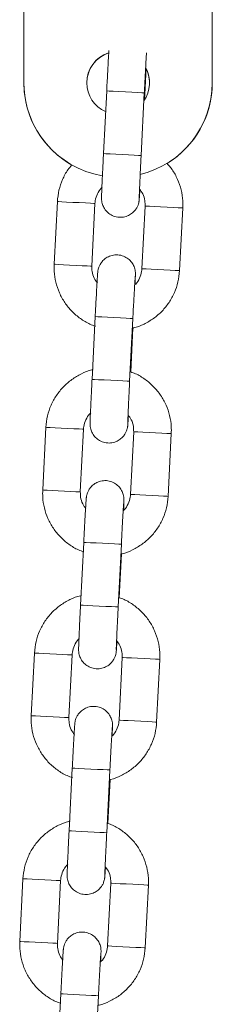
# Model space of a CAD drawing. Units: millimetres. Extents: x -1.4 to 7.9, y 0.1 to 14.3.
# Drawn here: x 3.3 to 3.4, y 11.3 to 11.5 of the extents above; entities that cross this region are included whole.
import ezdxf

# ---------------------------------------------------------------- set-up
doc = ezdxf.new("R2010")
doc.units = ezdxf.units.MM

# ---------------------------------------------------------------- blocks, each defined once
blk = doc.blocks.new('k288-a-a')
at = {"color": 7, "linetype": 'Continuous', "lineweight": 15}
for p, q in [((-2826.676343631751, 7241.694908945829), (-2826.676343631751, 7241.563738315373)), ((-2826.646343660361, 7241.694908945829), (-2826.646343660361, 7241.563738315373)), ((-2826.663165640837, 7241.562476872474), (-2826.663672876364, 7241.552489756614)), ((-2826.657680583006, 7241.552185415298), (-2826.657173347479, 7241.562172531158)), ((-2826.657134306437, 7241.561058997184), (-2826.657078039652, 7241.562167703181)), ((-2826.671021771437, 7241.544852673083), (-2826.671529006964, 7241.534865527421)), ((-2826.665536713606, 7241.534561215907), (-2826.665029537684, 7241.544548331767)), ((-2826.657040131098, 7241.544142573148), (-2826.657547366625, 7241.534155457288)), ((-2826.651555073267, 7241.533851115972), (-2826.65104783774, 7241.543838261634)), ((-2826.66499162913, 7241.526523201734), (-2826.665498864657, 7241.516536085874)), ((-2826.659506571299, 7241.516231744557), (-2826.658999335772, 7241.52621889022)), ((-2826.659335982806, 7241.517708002597), (-2826.658980858332, 7241.524700461894)), ((-2826.67284775973, 7241.508899002343), (-2826.673354995257, 7241.498911886483)), ((-2826.667362701899, 7241.498607545167), (-2826.666855466372, 7241.508594661027)), ((-2826.658866119391, 7241.508188902408), (-2826.659373354918, 7241.498201786548)), ((-2826.65338106156, 7241.497897445232), (-2826.652873826033, 7241.507884590894)), ((-2826.666817617423, 7241.490569560796), (-2826.667324793345, 7241.480582415134)), ((-2826.661332559592, 7241.48027810362), (-2826.660825324065, 7241.49026521948)), ((-2826.661161971098, 7241.481754361659), (-2826.660806846625, 7241.488746791154)), ((-2826.674673748023, 7241.472945331603), (-2826.67518098355, 7241.462958215743)), ((-2826.669188690192, 7241.462653874427), (-2826.668681454665, 7241.472641020089)), ((-2826.660692107684, 7241.47223526147), (-2826.661199283606, 7241.462248115808)), ((-2826.655207049853, 7241.461943804294), (-2826.654699814326, 7241.471930920154)), ((-2826.668643605715, 7241.454615890056), (-2826.669150781638, 7241.444628744393)), ((-2826.663158547884, 7241.44432443288), (-2826.662651312357, 7241.454311548739)), ((-2826.662987959391, 7241.445800690919), (-2826.662632834918, 7241.452793120414)), ((-2826.676499736315, 7241.436991690665), (-2826.677006912238, 7241.427004545003)), ((-2826.671014678484, 7241.426700233489), (-2826.670507442957, 7241.436687349349)), ((-2826.662518095976, 7241.43628159073), (-2826.663025271899, 7241.42629447487)), ((-2826.657033038146, 7241.425990133554), (-2826.656525802618, 7241.435977249414)), ((-2826.670469534403, 7241.418662219316), (-2826.67097676993, 7241.408675103456)), ((-2826.664984476572, 7241.408370762139), (-2826.66447730065, 7241.418357907802))]:
    blk.add_line(p, q, dxfattribs=at)
at = {"color": 8, "linetype": 'Continuous', "lineweight": 15, "flags": 128}
for points in [[(-2826.657173347479, 7241.562172531158), (-2826.657222521311, 7241.562175034553), (-2826.657585036761, 7241.562193452388), (-2826.658259344107, 7241.562227695256), (-2826.659163963801, 7241.562273650437), (-2826.660189938551, 7241.562325744897), (-2826.661213409907, 7241.562377720147), (-2826.662110996253, 7241.5624233177), (-2826.662774395949, 7241.562456994325), (-2826.663123619563, 7241.562474726707), (-2826.663165640837, 7241.562476872474)], [(-2826.657173347479, 7241.562172531158), (-2826.65712715388, 7241.562170206576), (-2826.657078039652, 7241.562167703181)], [(-2826.657680583006, 7241.552185415298), (-2826.657729697234, 7241.552187918693), (-2826.658092272288, 7241.552206336528), (-2826.65876652003, 7241.552240579396), (-2826.659671199328, 7241.552286504775), (-2826.660697174078, 7241.552338629037), (-2826.661720645434, 7241.552390604287), (-2826.66261823178, 7241.552436172038), (-2826.663281631476, 7241.552469878465), (-2826.663630795485, 7241.552487610847), (-2826.663672876364, 7241.552489756614)], [(-2826.665029597289, 7241.544548331767), (-2826.66521723271, 7241.54455786851), (-2826.665743660933, 7241.544584601193), (-2826.666545283801, 7241.544625311166), (-2826.667525482184, 7241.544675110847), (-2826.668566060072, 7241.544727950364), (-2826.669541370875, 7241.544777481824), (-2826.670333874232, 7241.544817714959), (-2826.670848023898, 7241.544843851596), (-2826.671021771437, 7241.544852673083)], [(-2826.657040071494, 7241.544142573148), (-2826.656866383559, 7241.54413375166), (-2826.656352233893, 7241.544107644826), (-2826.655559730536, 7241.544067381888), (-2826.654584360129, 7241.544017850429), (-2826.653543841845, 7241.543965010911), (-2826.652563643462, 7241.543915241033), (-2826.651762020594, 7241.54387453106), (-2826.651235592371, 7241.543847768575), (-2826.65104783774, 7241.543838261634)], [(-2826.665536773211, 7241.534561215907), (-2826.665724468237, 7241.53457075265), (-2826.66625089646, 7241.534597485334), (-2826.667052519328, 7241.534638195306), (-2826.668032717711, 7241.534687965184), (-2826.669073235995, 7241.534740804702), (-2826.670048606402, 7241.534790336162), (-2826.670841109759, 7241.534830599099), (-2826.671355259425, 7241.534856705934), (-2826.671529006964, 7241.534865527421)], [(-2826.657547307021, 7241.534155457288), (-2826.657373559481, 7241.5341466358), (-2826.65685946942, 7241.534120499164), (-2826.656066966063, 7241.534080266028), (-2826.655091595656, 7241.534030734569), (-2826.654051077372, 7241.533977895051), (-2826.653070878989, 7241.53392809537), (-2826.652269196516, 7241.533887385398), (-2826.651742827898, 7241.533860652715), (-2826.651555073267, 7241.533851115972)], [(-2826.658999335772, 7241.52621889022), (-2826.659048449999, 7241.526221363813), (-2826.659411025053, 7241.526239781648), (-2826.660085272795, 7241.526274024516), (-2826.660989952094, 7241.526319979697), (-2826.662015926844, 7241.526372074157), (-2826.6630393982, 7241.526424049407), (-2826.663936984545, 7241.52646964696), (-2826.664600384242, 7241.526503353387), (-2826.664949607855, 7241.526521085769), (-2826.66499162913, 7241.526523201734)], [(-2826.659506571299, 7241.516231744557), (-2826.659555685526, 7241.516234247953), (-2826.659918260581, 7241.516252665788), (-2826.660592508322, 7241.516286908656), (-2826.661497187621, 7241.516332863837), (-2826.662523102766, 7241.516384958297), (-2826.663546633727, 7241.516436933547), (-2826.664444160468, 7241.5164825311), (-2826.665107560164, 7241.516516207725), (-2826.665456783778, 7241.516533940106), (-2826.665498864657, 7241.516536085874)], [(-2826.67284775973, 7241.508899002343), (-2826.67267401219, 7241.508890180856), (-2826.672159862524, 7241.508864074021), (-2826.671367359168, 7241.508823811084), (-2826.67039198876, 7241.508774279624), (-2826.669351470477, 7241.508721440106), (-2826.668371272093, 7241.508671640426), (-2826.667569649226, 7241.508630930453), (-2826.667043221003, 7241.50860419777), (-2826.666855585581, 7241.508594661027)], [(-2826.652873885638, 7241.507884590894), (-2826.653061580664, 7241.507894127637), (-2826.653588008887, 7241.50792086032), (-2826.654389631754, 7241.507961570293), (-2826.655369830138, 7241.508011340171), (-2826.656410348422, 7241.508064209491), (-2826.657385718829, 7241.508113740951), (-2826.658178222186, 7241.508153974086), (-2826.658692371851, 7241.50818008092), (-2826.658866059786, 7241.508188902408)], [(-2826.673354995257, 7241.498911886483), (-2826.673181188113, 7241.498903035194), (-2826.672667098052, 7241.498876928359), (-2826.671874594695, 7241.498836695224), (-2826.670899224287, 7241.498787163764), (-2826.669858706004, 7241.498734294444), (-2826.66887850762, 7241.498684524566), (-2826.668076884753, 7241.498643814593), (-2826.66755045653, 7241.49861708191), (-2826.667362761504, 7241.498607545167)], [(-2826.653381121165, 7241.497897475034), (-2826.653568816191, 7241.497906981975), (-2826.654095184809, 7241.497933714658), (-2826.654896867281, 7241.497974454433), (-2826.655877065665, 7241.498024224311), (-2826.656917583949, 7241.498077063829), (-2826.657892894751, 7241.498126595288), (-2826.658685457713, 7241.498166858226), (-2826.659199547774, 7241.49819296506), (-2826.659373235709, 7241.498201786548)], [(-2826.660825324065, 7241.49026521948), (-2826.660874438292, 7241.490267722875), (-2826.661237013346, 7241.49028614071), (-2826.661911261088, 7241.490320383578), (-2826.662815940386, 7241.490366308957), (-2826.663841915137, 7241.490418433219), (-2826.664865386492, 7241.490470408469), (-2826.665762972838, 7241.49051597622), (-2826.666426372534, 7241.490549682647), (-2826.666775536543, 7241.490567415029), (-2826.666817617423, 7241.490569560796)], [(-2826.661332559592, 7241.48027810362), (-2826.661381673819, 7241.480280577212), (-2826.661744248873, 7241.480298995048), (-2826.662418496615, 7241.480333237916), (-2826.663323175913, 7241.480379193097), (-2826.664349091059, 7241.480431287557), (-2826.665372622019, 7241.480483262807), (-2826.66627014876, 7241.48052886036), (-2826.666933548457, 7241.480562536985), (-2826.66728277207, 7241.480580299169), (-2826.667324793345, 7241.480582415134)], [(-2826.674673748023, 7241.472945331603), (-2826.674500000483, 7241.472936510116), (-2826.673985850817, 7241.472910403281), (-2826.67319334746, 7241.472870140344), (-2826.672217977053, 7241.472820608884), (-2826.671177458769, 7241.472767769366), (-2826.670197260386, 7241.472717999488), (-2826.669395637518, 7241.472677289516), (-2826.668869209296, 7241.472650556832), (-2826.668681514269, 7241.472641020089)], [(-2826.65469987393, 7241.471930920154), (-2826.654887568957, 7241.471940456897), (-2826.655413937575, 7241.47196718958), (-2826.656215620047, 7241.472007899552), (-2826.65719581843, 7241.472057699233), (-2826.658236336714, 7241.472110538751), (-2826.659211707121, 7241.472160070211), (-2826.660004210478, 7241.472200303346), (-2826.660518300539, 7241.472226439982), (-2826.660692048079, 7241.47223526147)], [(-2826.67518098355, 7241.462958215743), (-2826.675007176405, 7241.462949394256), (-2826.674493086344, 7241.462923287421), (-2826.673700523383, 7241.462883024484), (-2826.67272521258, 7241.462833493024), (-2826.671684694296, 7241.462780653506), (-2826.670704495913, 7241.462730853826), (-2826.669902813441, 7241.462690143853), (-2826.669376444823, 7241.46266341117), (-2826.669188749796, 7241.462653874427)], [(-2826.655207109457, 7241.461943804294), (-2826.655394744879, 7241.461953341037), (-2826.655921173102, 7241.46198007372), (-2826.656722855574, 7241.462020783692), (-2826.657703053957, 7241.462070553571), (-2826.658743572241, 7241.462123393088), (-2826.659718883044, 7241.462172954351), (-2826.660511446005, 7241.462213187486), (-2826.661025536067, 7241.46223929432), (-2826.661199224001, 7241.462248115808)], [(-2826.662651312357, 7241.454311548739), (-2826.662700426585, 7241.454314052135), (-2826.663063001639, 7241.45433246997), (-2826.663737249381, 7241.454366712838), (-2826.664641928679, 7241.454412668019), (-2826.665667843825, 7241.454464762479), (-2826.666691374785, 7241.454516737729), (-2826.667588901526, 7241.454562335282), (-2826.668252301222, 7241.454596011907), (-2826.668601524836, 7241.454613744289), (-2826.668643605715, 7241.454615890056)], [(-2826.663158547884, 7241.44432443288), (-2826.663207662112, 7241.444326936275), (-2826.663570177561, 7241.444345324308), (-2826.664244484908, 7241.444379567176), (-2826.665149164206, 7241.444425522357), (-2826.666175079352, 7241.444477616817), (-2826.667198550707, 7241.444529621869), (-2826.668096137053, 7241.44457518962), (-2826.668759536749, 7241.444608896047), (-2826.669108760363, 7241.444626628429), (-2826.669150781638, 7241.444628744393)], [(-2826.670507502562, 7241.436687349349), (-2826.670695197588, 7241.436696886092), (-2826.671221625811, 7241.436723618775), (-2826.672023248679, 7241.436764328748), (-2826.673003447062, 7241.436814098626), (-2826.674043965346, 7241.436866967946), (-2826.675019335753, 7241.436916499406), (-2826.67581183911, 7241.436956732541), (-2826.676325929171, 7241.436982839376), (-2826.676499736315, 7241.436991690665)], [(-2826.662517976767, 7241.43628159073), (-2826.662344288832, 7241.436272769242), (-2826.661830198771, 7241.436246662408), (-2826.661037635809, 7241.43620639947), (-2826.660062325007, 7241.436156868011), (-2826.659021806723, 7241.436104028493), (-2826.65804160834, 7241.436054258615), (-2826.657239925868, 7241.43601351884), (-2826.65671355725, 7241.435986786157), (-2826.656525802618, 7241.435977249414)], [(-2826.671014738089, 7241.426700233489), (-2826.671202433115, 7241.42670974043), (-2826.671728801733, 7241.426736502915), (-2826.672530484206, 7241.426777212888), (-2826.673510682589, 7241.426826982766), (-2826.674551200873, 7241.426879822284), (-2826.675526511675, 7241.426929353744), (-2826.676319074637, 7241.426969616681), (-2826.676833164698, 7241.426995723516), (-2826.677006912238, 7241.427004545003)], [(-2826.663025212294, 7241.426294445067), (-2826.662851524359, 7241.42628562358), (-2826.662337374693, 7241.426259516746), (-2826.661544871336, 7241.42621928361), (-2826.660569500929, 7241.426169752151), (-2826.659528982645, 7241.426116912633), (-2826.658548784262, 7241.426067112952), (-2826.657747161395, 7241.42602640298), (-2826.657220733172, 7241.425999670297), (-2826.657033038146, 7241.425990133554)], [(-2826.66447730065, 7241.418357907802), (-2826.664526414877, 7241.418360381394), (-2826.664888989932, 7241.41837879923), (-2826.665563237673, 7241.418413042098), (-2826.666467916972, 7241.418458997279), (-2826.667493832118, 7241.418511091739), (-2826.668517363078, 7241.418563066989), (-2826.669414889819, 7241.418608664542), (-2826.670078289515, 7241.418642341167), (-2826.670427513129, 7241.418660103351), (-2826.670469534403, 7241.418662219316)]]:
    blk.add_lwpolyline(points, dxfattribs=at)
at = {"color": 7, "linetype": 'Continuous', "lineweight": 15}
for centre, radius, start, end in [((-2826.661343651533, 7241.563757414888), 0.004999989754799497, 107.7780356574908, 179.9996152182249), ((-2826.66134370385, 7241.563738326749), 0.004999937436980548, 107.18323508713, 180.0001303797401), ((-2826.661344058448, 7241.563757491788), 0.005000362375096414, 325.2047131519572, 28.31473076550583), ((-2826.661344778367, 7241.563738104316), 0.005001127547382042, 0.002418017867744525, 28.33232345104208), ((-2826.661343728165, 7241.56375748576), 0.0149999035856665, 180.0001424693084, 260.3098962086252), ((-2826.661343800364, 7241.563738317293), 0.014999831386579, 180.0000073475393, 240.648902894045), ((-2826.661343596498, 7241.563757510742), 0.005000044790046385, 180.0007136492971, 246.5476311983959), ((-2826.661343516775, 7241.563757436216), 0.01499985641374235, 283.5964739948714, 4.679496669519146e-05), ((-2826.661343447893, 7241.563738287073), 0.01499978753237518, 301.2750262079811, 0.000108128681394843)]:
    blk.add_arc(centre, radius, start, end, dxfattribs=at)
for points, knots in [([(-2826.66281021834, 7241.568899272948), (-2826.662817319242, 7241.568794229448), (-2826.662838194671, 7241.568485419601), (-2826.662885742125, 7241.567684863513), (-2826.66295050144, 7241.566547394612), (-2826.663022531519, 7241.565225860827), (-2826.663095581658, 7241.563846510412), (-2826.66314333867, 7241.562912873787), (-2826.663165640837, 7241.562476872474)], [0, 0, 0, 0, 0.09759138629839265, 0.2869019116477817, 0.4718338814468618, 0.6557054850282957, 0.8392170394343742, 1, 1, 1, 1]), ([(-2826.657173347479, 7241.562172531158), (-2826.657160192078, 7241.562430623283), (-2826.657121907636, 7241.563181714965), (-2826.657057746277, 7241.564406008986), (-2826.656984728589, 7241.565760677155), (-2826.656918536862, 7241.566944496516), (-2826.656861953022, 7241.567911863654), (-2826.656835340888, 7241.568323974705), (-2826.65682251454, 7241.568522601396)], [0, 0, 0, 0, 0.09606831518700942, 0.2795750256229204, 0.4632477991586059, 0.6467220562952989, 0.8297293199327028, 1, 1, 1, 1]), ([(-2826.657078039652, 7241.562167703181), (-2826.657064884216, 7241.56242760725), (-2826.657026595978, 7241.563184045038), (-2826.656966592614, 7241.564405722354), (-2826.656916758022, 7241.565443706766), (-2826.656895077941, 7241.565919352344), (-2826.656891357905, 7241.566000967294)], [0, 0, 0, 0, 0.1915518582296679, 0.5575020997274093, 0.9240727850695356, 1, 1, 1, 1]), ([(-2826.663672876364, 7241.552489756614), (-2826.663685991371, 7241.552230150837), (-2826.663724162535, 7241.551474569495), (-2826.663784837171, 7241.550241761042), (-2826.66384995608, 7241.548876824917), (-2826.66390493557, 7241.547671067045), (-2826.663947604149, 7241.546678160194), (-2826.663976176606, 7241.545932888674), (-2826.663986396085, 7241.545566289176), (-2826.663988056292, 7241.54537139629), (-2826.663983775949, 7241.545201952702), (-2826.663962937798, 7241.54493772318), (-2826.663875903841, 7241.544471934933), (-2826.663626546191, 7241.543856353162), (-2826.663153736343, 7241.543217524774), (-2826.662477231271, 7241.542694299995), (-2826.661642963511, 7241.542369388761), (-2826.660725036837, 7241.542308455151), (-2826.659878167804, 7241.542514178224), (-2826.659201413512, 7241.54289643196), (-2826.658713496905, 7241.54335089093), (-2826.658382215663, 7241.543819633678), (-2826.658178348622, 7241.544251819149), (-2826.658071474006, 7241.544602399897), (-2826.658026015827, 7241.544830012207), (-2826.658006647725, 7241.544957637331), (-2826.657992950311, 7241.545069453871), (-2826.657978355453, 7241.545220579539), (-2826.657957322767, 7241.545494789717), (-2826.657924455468, 7241.545984737755), (-2826.657892578614, 7241.546521297041), (-2826.657878828055, 7241.54675274995)], [0, 0, 0, 0, 0.0324767216966905, 0.09452333950521832, 0.1566729841277641, 0.2188781496257309, 0.2812075042944862, 0.3438551248979166, 0.4076627235289186, 0.4322946315553384, 0.444054973222628, 0.4540943353939368, 0.4732327702337813, 0.5029604355248966, 0.5369348592341466, 0.5712457236728055, 0.6085743204038689, 0.6471606436139562, 0.6843969390150586, 0.7158682619570376, 0.7433010980558562, 0.7671076762153339, 0.7872166602001553, 0.8031345243966319, 0.8133565246221349, 0.8206616864517274, 0.8301028325210777, 0.8489205562303896, 0.8933586666338351, 0.9539986587855737, 1, 1, 1, 1]), ([(-2826.657987248904, 7241.545414178639), (-2826.657987251227, 7241.545413282825), (-2826.657987261792, 7241.545409208386), (-2826.657984365954, 7241.545569326656), (-2826.657971256325, 7241.545950508322), (-2826.657943431897, 7241.546654098041), (-2826.657899995522, 7241.547646975317), (-2826.657843805626, 7241.548866817062), (-2826.657777644536, 7241.550243425136), (-2826.657721444616, 7241.55137835951), (-2826.657688528628, 7241.552028481697), (-2826.657680583006, 7241.552185415298)], [0, 0, 0, 0, 0.02282968989755915, 0.1038363766765147, 0.2200229091876119, 0.3593660395942193, 0.5058191198048142, 0.6542211251639197, 0.8032454594659757, 0.9525052376656735, 1, 1, 1, 1]), ([(-2826.66872246266, 7241.550679384738), (-2826.668937375348, 7241.550427633259), (-2826.669537709861, 7241.549724393708), (-2826.670235622184, 7241.548364284928), (-2826.670835633175, 7241.546661692387), (-2826.670959128161, 7241.545461483409), (-2826.671021771437, 7241.544852673083)], [0, 0, 0, 0, 0.1554495436784391, 0.4342308824347424, 0.7130115778662007, 1, 1, 1, 1]), ([(-2826.65104783774, 7241.543838261634), (-2826.65104137654, 7241.544208629267), (-2826.651024581996, 7241.545171322588), (-2826.651267611338, 7241.546719191685), (-2826.651844304747, 7241.548404771528), (-2826.652613061857, 7241.549851859676), (-2826.653290588716, 7241.550631763486), (-2826.653578770167, 7241.550963490277)], [0, 0, 0, 0, 0.1431622833157479, 0.3721204613324456, 0.6012609801197144, 0.8303990645351278, 1, 1, 1, 1]), ([(-2826.665029537684, 7241.544548331767), (-2826.66501722095, 7241.544696208902), (-2826.664973821866, 7241.545217266862), (-2826.664681724953, 7241.546070711569), (-2826.664267552586, 7241.546808298595), (-2826.663921770618, 7241.547090787761), (-2826.663866710669, 7241.547135769397)], [0, 0, 0, 0, 0.15305799660131, 0.5393131781382249, 0.9266433911711036, 1, 1, 1, 1]), ([(-2826.657934856421, 7241.546837507754), (-2826.657749531939, 7241.546586658439), (-2826.657340616227, 7241.546033163156), (-2826.657054139477, 7241.545082044813), (-2826.657044339004, 7241.544424776249), (-2826.657040131098, 7241.544142573148)], [0, 0, 0, 0, 0.3211038885970637, 0.7085109524077083, 1, 1, 1, 1]), ([(-2826.658647131926, 7241.531621634036), (-2826.658641789273, 7241.531745170272), (-2826.658621748575, 7241.532208564145), (-2826.658601249309, 7241.532760560361), (-2826.658590391704, 7241.533138512938), (-2826.658588792313, 7241.53333232285), (-2826.658593068218, 7241.533501846759), (-2826.658613906988, 7241.533766060745), (-2826.658700942808, 7241.534231855249), (-2826.658950289748, 7241.534847456791), (-2826.65942317133, 7241.535486223489), (-2826.660099614245, 7241.536009511814), (-2826.660933884265, 7241.536334392094), (-2826.661851813157, 7241.536395348805), (-2826.662698663536, 7241.536189565029), (-2826.663375436648, 7241.535807361814), (-2826.66386335503, 7241.535352899688), (-2826.664194609528, 7241.534884138207), (-2826.664398572596, 7241.534451984669), (-2826.664505413797, 7241.534101386836), (-2826.664550917919, 7241.533873781424), (-2826.66457017053, 7241.533746145385), (-2826.664583910311, 7241.533634364271), (-2826.664598483117, 7241.533482849799), (-2826.664619442151, 7241.533212904017), (-2826.664657325276, 7241.532639789706), (-2826.664711372481, 7241.531739251204), (-2826.664776583564, 7241.530591609041), (-2826.664848494699, 7241.529272755682), (-2826.664921575326, 7241.527892718612), (-2826.664969328674, 7241.52695916451), (-2826.66499162913, 7241.526523201734)], [0, 0, 0, 0, 0.02274133398562938, 0.08530448417654797, 0.1490259108068914, 0.1736245535037859, 0.1853690128593816, 0.1953948168974555, 0.2145074053294269, 0.2441949234837119, 0.2781249411327541, 0.3123875084058936, 0.3496656929614307, 0.3881999054395612, 0.4253862057577005, 0.4568144175094495, 0.4842102056324614, 0.507984633068313, 0.5280675111675012, 0.5439638783286176, 0.5541720737686551, 0.5614671352641956, 0.5708955310896444, 0.5896878415106543, 0.6340659953725185, 0.6946240933681418, 0.758686753839269, 0.8212686449272908, 0.8834907748842985, 0.9455910642408898, 1, 1, 1, 1]), ([(-2826.671529006964, 7241.534865527421), (-2826.671535521506, 7241.534495100816), (-2826.671552454191, 7241.533532282889), (-2826.671307917096, 7241.531985816228), (-2826.670737739508, 7241.530294447895), (-2826.669871737174, 7241.528731703225), (-2826.668745536444, 7241.527342616757), (-2826.667385747331, 7241.52619043822), (-2826.666110195287, 7241.525394142593), (-2826.665260709005, 7241.525105278695), (-2826.664973032481, 7241.525007455617)], [0, 0, 0, 0, 0.08755570827194901, 0.2275760002998286, 0.3677108285276065, 0.5078464422293398, 0.6479803607203849, 0.7881162537703585, 0.9282460692458664, 1, 1, 1, 1]), ([(-2826.664641988284, 7241.531866281301), (-2826.664827334753, 7241.532117128138), (-2826.665236285432, 7241.532670599614), (-2826.665522789554, 7241.5336217323), (-2826.665532530937, 7241.534279002842), (-2826.665536713606, 7241.534561215907)], [0, 0, 0, 0, 0.3211117971977331, 0.7085049319625575, 1, 1, 1, 1]), ([(-2826.658980858332, 7241.524700461894), (-2826.658948500826, 7241.524706207518), (-2826.658332706688, 7241.524815552192), (-2826.657201023991, 7241.525314929561), (-2826.655659008021, 7241.526199851331), (-2826.654310634208, 7241.527377268535), (-2826.653186986067, 7241.528765727934), (-2826.652334084784, 7241.530333763608), (-2826.651743059221, 7241.532043572039), (-2826.651618338149, 7241.533242804287), (-2826.651555073267, 7241.533851115972)], [0, 0, 0, 0, 0.007828036056638813, 0.1489749754740222, 0.2901206537330441, 0.4312656103679783, 0.5724104017969662, 0.71355468688011, 0.8547003454566974, 0.9999999999999999, 0.9999999999999999, 0.9999999999999999, 0.9999999999999999]), ([(-2826.657547366625, 7241.534155457288), (-2826.657559659636, 7241.53400756973), (-2826.657602972712, 7241.533486504098), (-2826.657895144711, 7241.532633071719), (-2826.65830929138, 7241.531895490359), (-2826.658655073986, 7241.531613001282), (-2826.658710134036, 7241.531568019658)], [0, 0, 0, 0, 0.1530663004593456, 0.539312362490667, 0.9266432612929825, 1, 1, 1, 1]), ([(-2826.658999335772, 7241.52621889022), (-2826.65898618063, 7241.526476964333), (-2826.65894789598, 7241.527228022498), (-2826.658883722509, 7241.52845261532), (-2826.658810759949, 7241.529806029999), (-2826.658744370091, 7241.530994537306), (-2826.658687297931, 7241.531965212319), (-2826.658646750893, 7241.532611873774), (-2826.658622154197, 7241.532945137465), (-2826.658619196802, 7241.532977351359), (-2826.658618223673, 7241.532987951308)], [0, 0, 0, 0, 0.07809321829371012, 0.2272701770311753, 0.3765848561616848, 0.5257330377845894, 0.6745039843698261, 0.8222973574340099, 0.941527125871578, 1, 1, 1, 1]), ([(-2826.665325474745, 7241.518067239791), (-2826.665390086761, 7241.518056005572), (-2826.666038628015, 7241.517943242425), (-2826.667202286805, 7241.517437220664), (-2826.668743695457, 7241.516549721796), (-2826.670092239076, 7241.515372998648), (-2826.671215821337, 7241.513984332645), (-2826.672068839832, 7241.512416395215), (-2826.672659751181, 7241.510706528792), (-2826.672784487024, 7241.509507310262), (-2826.67284775973, 7241.508899002343)], [0, 0, 0, 0, 0.01549723396720896, 0.1555530401750457, 0.295607594973877, 0.4356614337271192, 0.5757151085515362, 0.7157705364286273, 0.8558235811362117, 1, 1, 1, 1]), ([(-2826.652873826033, 7241.507884590894), (-2826.652867311408, 7241.508255017697), (-2826.652850378506, 7241.509217836132), (-2826.653094917993, 7241.510764297199), (-2826.653665085762, 7241.512455688488), (-2826.654531124643, 7241.514018347717), (-2826.655657189006, 7241.515407752982), (-2826.657017500143, 7241.516558752864), (-2826.658262922901, 7241.517340841148), (-2826.659080143412, 7241.51762046381), (-2826.659335982806, 7241.517708002597)], [0, 0, 0, 0, 0.08825169463782148, 0.229385017627591, 0.3706337872734142, 0.5118833486369795, 0.6531312013145097, 0.7943810442468737, 0.935628844106728, 0.9999999999999999, 0.9999999999999999, 0.9999999999999999, 0.9999999999999999]), ([(-2826.665498864657, 7241.516536085874), (-2826.665511979661, 7241.516276480049), (-2826.665550150817, 7241.515520898567), (-2826.66561082556, 7241.514288091914), (-2826.665675943673, 7241.512923155529), (-2826.665730924862, 7241.511717425589), (-2826.665773591981, 7241.510724485847), (-2826.665802165067, 7241.509979219835), (-2826.665812384144, 7241.509612618333), (-2826.665814044818, 7241.509417725473), (-2826.665809763875, 7241.509248282101), (-2826.665788928303, 7241.508984059358), (-2826.665701879451, 7241.508518281311), (-2826.665452553711, 7241.507902665509), (-2826.664979660233, 7241.507263895768), (-2826.664303219288, 7241.506740606424), (-2826.663468948113, 7241.506415725409), (-2826.662551021772, 7241.506354772899), (-2826.661704158279, 7241.50656054304), (-2826.661027412577, 7241.50694279199), (-2826.660539478969, 7241.50739722152), (-2826.660208197435, 7241.507865962179), (-2826.660004355689, 7241.508298158355), (-2826.659897406559, 7241.508648727575), (-2826.659851915334, 7241.50887633168), (-2826.659832663695, 7241.50900400828), (-2826.659818920446, 7241.509115759411), (-2826.659804368578, 7241.509266930163), (-2826.659783193765, 7241.509541107683), (-2826.659750467706, 7241.510031069715), (-2826.659718574129, 7241.51056762701), (-2826.659704816348, 7241.510799079209)], [0, 0, 0, 0, 0.03247673951846437, 0.09452339137540394, 0.156673070102898, 0.2188772750943939, 0.2812074818796243, 0.3438551368612699, 0.4076627705070313, 0.4322946920503417, 0.4440550401711814, 0.4540944078516436, 0.4732316852663027, 0.5029605127758633, 0.5369364334391549, 0.5712453536240442, 0.6085739708393737, 0.6471603152239113, 0.6843969238941133, 0.7158682641061482, 0.7433002695675224, 0.7671068607909866, 0.7872158558107198, 0.8031344361687465, 0.8133564420036264, 0.8206621159988685, 0.8301027515882603, 0.8489204856238983, 0.8933586775043146, 0.9539986335420928, 0.9999999999999999, 0.9999999999999999, 0.9999999999999999, 0.9999999999999999]), ([(-2826.659813237196, 7241.509460507899), (-2826.659813239519, 7241.509459623157), (-2826.659813250084, 7241.509455599078), (-2826.659810354297, 7241.509615673486), (-2826.659797244501, 7241.509996833628), (-2826.659769420205, 7241.510700429058), (-2826.659725983811, 7241.511693304088), (-2826.659669793919, 7241.512913146455), (-2826.659603632827, 7241.514289754359), (-2826.659547432909, 7241.515424688772), (-2826.65951451692, 7241.516074810957), (-2826.659506571299, 7241.516231744557)], [0, 0, 0, 0, 0.0228297288970534, 0.1038364987110948, 0.2200221096799746, 0.3593653829188501, 0.5058186132496953, 0.6542207707267772, 0.8032452577847217, 0.9525051889816472, 1, 1, 1, 1]), ([(-2826.666855466372, 7241.508594661027), (-2826.666843173362, 7241.508742548586), (-2826.666799860286, 7241.509263614218), (-2826.666507688287, 7241.510117046597), (-2826.666093541618, 7241.510854627957), (-2826.665747759012, 7241.511137117034), (-2826.665692698962, 7241.511182098657)], [0, 0, 0, 0, 0.1530663004593456, 0.539312362490667, 0.9266432612929825, 1, 1, 1, 1]), ([(-2826.659760844714, 7241.510883837014), (-2826.659575498245, 7241.510632990178), (-2826.659166547566, 7241.510079518702), (-2826.658880043445, 7241.509128386016), (-2826.658870302061, 7241.508471115474), (-2826.658866119391, 7241.508188902408)], [0, 0, 0, 0, 0.3211117971977331, 0.7085049319625575, 1, 1, 1, 1]), ([(-2826.660473120219, 7241.495667963296), (-2826.660467777567, 7241.495791499532), (-2826.660447736867, 7241.496254893405), (-2826.660427237593, 7241.496806889621), (-2826.660416380018, 7241.497184842197), (-2826.660414780584, 7241.49737865211), (-2826.660419056546, 7241.497548176019), (-2826.660439895125, 7241.497812390006), (-2826.660526934284, 7241.498278193552), (-2826.660776269309, 7241.498893784429), (-2826.661249108996, 7241.499532594748), (-2826.661925599963, 7241.500055819421), (-2826.662759870015, 7241.500380729244), (-2826.663677795944, 7241.50044166322), (-2826.664524665503, 7241.500235940169), (-2826.665201418658, 7241.49985368608), (-2826.665689338592, 7241.499399228234), (-2826.666020609857, 7241.498930482094), (-2826.6662245056, 7241.498498306387), (-2826.66633130531, 7241.498147705067), (-2826.6663769227, 7241.497920146673), (-2826.666396153429, 7241.49779246767), (-2826.666409901191, 7241.497680699308), (-2826.666424476849, 7241.497529174315), (-2826.666445342457, 7241.497259235161), (-2826.666483243665, 7241.49668611878), (-2826.666537378683, 7241.495785580981), (-2826.666602568429, 7241.494637962034), (-2826.666674483464, 7241.493319089208), (-2826.666747562476, 7241.491939058269), (-2826.666795316787, 7241.491005513805), (-2826.666817617423, 7241.490569560796)], [0, 0, 0, 0, 0.0227413566212297, 0.08530456908441705, 0.1490260591399203, 0.1736247263210886, 0.1853691973665388, 0.1953950113838028, 0.2145076188395004, 0.244196310901474, 0.2781238911381508, 0.3123884529463341, 0.3496666746067345, 0.3882009254399162, 0.4253869703313203, 0.4568158226139147, 0.4842116380053407, 0.5079860891050828, 0.5280679359463224, 0.5439643189298973, 0.5541719382221906, 0.5614677491814408, 0.570896154391449, 0.5896884835173962, 0.6340666245368374, 0.6946247828089995, 0.7586875959696816, 0.8212686160253889, 0.8834918917578526, 0.9455922429260039, 1, 1, 1, 1]), ([(-2826.673354995257, 7241.498911886483), (-2826.673361509443, 7241.498541459934), (-2826.673378441376, 7241.497578632325), (-2826.673133910114, 7241.496032154359), (-2826.672563725958, 7241.49434077844), (-2826.671697735016, 7241.492778034602), (-2826.67057151373, 7241.491388975033), (-2826.669211720308, 7241.490236781208), (-2826.667936144119, 7241.489440480496), (-2826.667086637473, 7241.489151608333), (-2826.666798961169, 7241.489053784877)], [0, 0, 0, 0, 0.08755520542245614, 0.2275770169822646, 0.3677110403884186, 0.507845849264017, 0.6479771403296738, 0.7881122285519081, 0.928246481342672, 1, 1, 1, 1]), ([(-2826.666467976576, 7241.49591261056), (-2826.666653322471, 7241.496163467743), (-2826.667062265914, 7241.496716953972), (-2826.66734877621, 7241.49766808092), (-2826.667358518796, 7241.498325341881), (-2826.667362701899, 7241.498607545167)], [0, 0, 0, 0, 0.3211209074029818, 0.708514695700043, 1, 1, 1, 1]), ([(-2826.660806846625, 7241.488746791154), (-2826.660774489119, 7241.488752536778), (-2826.66015869499, 7241.488861881458), (-2826.659027011357, 7241.489361258239), (-2826.65748499958, 7241.490246182643), (-2826.656136604493, 7241.491423595288), (-2826.655013009849, 7241.492812098842), (-2826.654159974539, 7241.494380067145), (-2826.653569071158, 7241.496089917106), (-2826.653444334619, 7241.49728913675), (-2826.65338106156, 7241.497897445232)], [0, 0, 0, 0, 0.007828031853899228, 0.1489748954918885, 0.2901204979721932, 0.4312653788287978, 0.5724119365058064, 0.7135563428404114, 0.8547004234656137, 1, 1, 1, 1]), ([(-2826.659373354918, 7241.498201786548), (-2826.65938564889, 7241.498053909178), (-2826.659428968212, 7241.497532845072), (-2826.659721115522, 7241.496679412243), (-2826.660135286807, 7241.495941844545), (-2826.660481062375, 7241.495659360396), (-2826.660536122328, 7241.49561437872)], [0, 0, 0, 0, 0.1530574626571033, 0.5393167950150711, 0.9266426028576495, 0.9999999999999999, 0.9999999999999999, 0.9999999999999999, 0.9999999999999999]), ([(-2826.660825324065, 7241.49026521948), (-2826.660812169084, 7241.490523303659), (-2826.66077388636, 7241.491274362542), (-2826.660709709352, 7241.492498952355), (-2826.660636748875, 7241.493852361814), (-2826.660570356538, 7241.49504086264), (-2826.660513291484, 7241.496011580289), (-2826.660472723789, 7241.496658196548), (-2826.660448177514, 7241.496991467553), (-2826.660445148918, 7241.49702368082), (-2826.660444152361, 7241.497034280568)], [0, 0, 0, 0, 0.07809616217002448, 0.2272700965010956, 0.3765846790159766, 0.5257327641309867, 0.6745055693941953, 0.8222974301611546, 0.9415271214498511, 1, 1, 1, 1]), ([(-2826.667151463038, 7241.482113569051), (-2826.667216075015, 7241.482102334746), (-2826.66786461244, 7241.481989571322), (-2826.669028295024, 7241.481483598746), (-2826.670569657861, 7241.480596036061), (-2826.671918253855, 7241.479419380696), (-2826.673041726852, 7241.478030646428), (-2826.673894772511, 7241.476462733771), (-2826.674485749836, 7241.474752876847), (-2826.674610479354, 7241.473553640568), (-2826.674673748023, 7241.472945331603)], [0, 0, 0, 0, 0.01549724365678002, 0.15555231444438, 0.2956081562001872, 0.4356605446356248, 0.5757131855962048, 0.7157666410631716, 0.8558234909905987, 1, 1, 1, 1]), ([(-2826.667324793345, 7241.480582415134), (-2826.667337932043, 7241.480322819495), (-2826.667376173018, 7241.47956725066), (-2826.667436802522, 7241.478334449467), (-2826.667501935629, 7241.476969510935), (-2826.667556911792, 7241.475763759215), (-2826.667599580386, 7241.474770809182), (-2826.667628153336, 7241.474025591519), (-2826.667638372714, 7241.473658959858), (-2826.667640032829, 7241.473464100844), (-2826.667635752497, 7241.47329460883), (-2826.667614916588, 7241.47303039193), (-2826.667527867749, 7241.472564608757), (-2826.667278541998, 7241.471948995611), (-2826.666805648545, 7241.471310224027), (-2826.666129207506, 7241.470786938913), (-2826.665294937339, 7241.470462041701), (-2826.664377012613, 7241.470401152502), (-2826.663530146215, 7241.470606865859), (-2826.662853384497, 7241.470989116751), (-2826.662365482137, 7241.471443599099), (-2826.662034128451, 7241.471912305283), (-2826.661830260945, 7241.472344504055), (-2826.661723409989, 7241.472695092664), (-2826.661677900105, 7241.472922665465), (-2826.661658652331, 7241.473050334425), (-2826.66164490903, 7241.473162135749), (-2826.661630354886, 7241.47331327353), (-2826.661609203332, 7241.473587475022), (-2826.661576358993, 7241.474077425871), (-2826.661544533172, 7241.474613985479), (-2826.66153080464, 7241.474845438272)], [0, 0, 0, 0, 0.03247560777071598, 0.09452222420517253, 0.1566718674513654, 0.2188770315717497, 0.2812072027726154, 0.3438542132906597, 0.4076618105085921, 0.4322937179895189, 0.4440546754359522, 0.4540940373849314, 0.4732313038741036, 0.5029601144114528, 0.5369360156778641, 0.5712449162757636, 0.6085735121801558, 0.6471597523088382, 0.6843960468853134, 0.715867369130335, 0.7433002046216319, 0.7671082142165531, 0.7872171977560452, 0.803135061600008, 0.8133560525672083, 0.8206617223916354, 0.8301028682519039, 0.8489205915444826, 0.8933587580550996, 0.9539987488639178, 0.9999999999999999, 0.9999999999999999, 0.9999999999999999, 0.9999999999999999]), ([(-2826.654699814326, 7241.471930920154), (-2826.654693300476, 7241.472301346695), (-2826.654676369414, 7241.473264174282), (-2826.654920889621, 7241.474810643133), (-2826.655491107449, 7241.476502008832), (-2826.656357016674, 7241.478064737102), (-2826.657483194979, 7241.479454066618), (-2826.658843484696, 7241.48060505698), (-2826.660088871657, 7241.481387231516), (-2826.660906110308, 7241.481666826241), (-2826.661161971098, 7241.481754361659)], [0, 0, 0, 0, 0.08825146568996703, 0.2293867647175233, 0.3706329250531598, 0.5118819003705922, 0.6531305394308816, 0.794380015924407, 0.935624567575201, 1, 1, 1, 1]), ([(-2826.661639225489, 7241.473506837159), (-2826.661639228764, 7241.47350595242), (-2826.66163924366, 7241.473501928354), (-2826.661636231819, 7241.473662002389), (-2826.661623274321, 7241.474043164222), (-2826.661595395515, 7241.474746756815), (-2826.661551975996, 7241.475739663361), (-2826.66149578188, 7241.476959497512), (-2826.661429621035, 7241.478336091383), (-2826.661373419302, 7241.479471027886), (-2826.66134050515, 7241.480121160088), (-2826.661332559592, 7241.48027810362)], [0, 0, 0, 0, 0.02282967783900547, 0.1038362907447961, 0.2200215721891582, 0.359364533790714, 0.5058194979550623, 0.654221323534884, 0.8032427008388789, 0.9525022982201575, 1, 1, 1, 1]), ([(-2826.668681454665, 7241.472641020089), (-2826.668669160998, 7241.472788897822), (-2826.668625842752, 7241.473309963202), (-2826.668333677763, 7241.474163375071), (-2826.667919554156, 7241.474901021989), (-2826.667573708618, 7241.475183447515), (-2826.66751862765, 7241.475228427917)], [0, 0, 0, 0, 0.1530550684033399, 0.5393083585674541, 0.9266281075334708, 1, 1, 1, 1]), ([(-2826.661586833006, 7241.474930196076), (-2826.661401487113, 7241.474679338895), (-2826.660992543669, 7241.474125852666), (-2826.660706033374, 7241.473174725717), (-2826.660696290786, 7241.472517464756), (-2826.660692107684, 7241.47223526147)], [0, 0, 0, 0, 0.3211209074029818, 0.708514695700043, 1, 1, 1, 1]), ([(-2826.662299108511, 7241.459714292556), (-2826.662293765879, 7241.459837840415), (-2826.662273725923, 7241.460301262377), (-2826.662253225573, 7241.460853199762), (-2826.662242368204, 7241.461231189598), (-2826.662240769009, 7241.461424965051), (-2826.662245044742, 7241.461594537561), (-2826.662265881805, 7241.461858738476), (-2826.662352927857, 7241.462324531729), (-2826.66260226479, 7241.46294011739), (-2826.663075086214, 7241.463578952867), (-2826.663751590021, 7241.464102175581), (-2826.664585855587, 7241.464427096108), (-2826.665503769908, 7241.464487991454), (-2826.66635062013, 7241.464282242413), (-2826.667027398924, 7241.463900034276), (-2826.667515323649, 7241.463445555719), (-2826.667846605458, 7241.462976812465), (-2826.668050473624, 7241.462544633332), (-2826.668157342517, 7241.462194043089), (-2826.668202808956, 7241.461966468702), (-2826.66822217224, 7241.461838799977), (-2826.66823587047, 7241.461727027135), (-2826.668250481373, 7241.461575504795), (-2826.668271322724, 7241.461305563847), (-2826.66830923451, 7241.460732448073), (-2826.668363366405, 7241.459831910817), (-2826.668428556095, 7241.458684295621), (-2826.668500472461, 7241.457365442712), (-2826.668573551659, 7241.45598540721), (-2826.668621305179, 7241.455051852919), (-2826.668643605715, 7241.454615890056)], [0, 0, 0, 0, 0.02274216701873331, 0.0853047539330617, 0.1490262259875936, 0.1736248862197732, 0.1853699691555529, 0.1953957803405794, 0.2145072160466586, 0.2441958997217396, 0.2781244652438082, 0.3123890173724408, 0.349667228501948, 0.3882013863335217, 0.4253850114175505, 0.4568160137159546, 0.4842118213682129, 0.5079862657518031, 0.528068106920031, 0.5439644854129649, 0.5541716804599998, 0.5614677240659793, 0.5708961266125149, 0.5896884504297322, 0.6340665789125919, 0.6946247200774065, 0.7586875151406953, 0.8212685175176078, 0.8834906918300216, 0.9455910254551644, 1, 1, 1, 1]), ([(-2826.67518098355, 7241.462958215743), (-2826.67518750055, 7241.46258778889), (-2826.675204439852, 7241.461624957534), (-2826.674959828412, 7241.460078494697), (-2826.674389632234, 7241.458387141914), (-2826.673523743251, 7241.456824351311), (-2826.672397496515, 7241.455435307467), (-2826.671037710102, 7241.454283109603), (-2826.669762132241, 7241.453486809854), (-2826.668912625722, 7241.453197937618), (-2826.668624949461, 7241.453100114137)], [0, 0, 0, 0, 0.0875553581368878, 0.2275781127750867, 0.3677101554211826, 0.5078449908451363, 0.6479765263288192, 0.7881118589757025, 0.9282463561896582, 1, 1, 1, 1]), ([(-2826.668293964869, 7241.45995893982), (-2826.668479288283, 7241.460209799603), (-2826.668888190012, 7241.460763302242), (-2826.669174685723, 7241.461714410826), (-2826.669184483419, 7241.462371670897), (-2826.669188690192, 7241.462653874427)], [0, 0, 0, 0, 0.3211128547639062, 0.7085105917611957, 1, 1, 1, 1]), ([(-2826.662632834918, 7241.452793120414), (-2826.66260045754, 7241.45279887599), (-2826.661984685665, 7241.452908338891), (-2826.660852958935, 7241.453407537573), (-2826.659311009946, 7241.454292563532), (-2826.657962582614, 7241.455469917578), (-2826.656838993872, 7241.456858429555), (-2826.655985982946, 7241.458426408211), (-2826.65539496409, 7241.460136238547), (-2826.655270290837, 7241.461335482979), (-2826.655207049853, 7241.461943804294)], [0, 0, 0, 0, 0.007833091946268798, 0.1489743187271621, 0.2901207558340352, 0.4312637127300136, 0.5724098963030484, 0.7135539285393818, 0.854699137235873, 1, 1, 1, 1]), ([(-2826.661199283606, 7241.462248115808), (-2826.661211600462, 7241.462100238752), (-2826.661254999975, 7241.461579181067), (-2826.661547087153, 7241.460725739718), (-2826.661961275709, 7241.45998817387), (-2826.662307050752, 7241.459705689665), (-2826.662362110621, 7241.45966070798)], [0, 0, 0, 0, 0.153059307932632, 0.5393177987283186, 0.9266427626850332, 1, 1, 1, 1]), ([(-2826.662651312357, 7241.454311548739), (-2826.662638131236, 7241.454569632414), (-2826.662599772098, 7241.455320696557), (-2826.662535733291, 7241.456545300867), (-2826.66246272838, 7241.457898696337), (-2826.662396340306, 7241.459087225599), (-2826.662339309466, 7241.460057896185), (-2826.662298606012, 7241.460704574046), (-2826.662274176197, 7241.461037792345), (-2826.662271139788, 7241.461070008932), (-2826.662270140654, 7241.461080609828)], [0, 0, 0, 0, 0.07809636781137151, 0.2272727311963853, 0.3765843971979798, 0.5257346848216491, 0.6745053430857323, 0.8222986087464778, 0.9415271969360518, 1, 1, 1, 1]), ([(-2826.668977451331, 7241.446159898311), (-2826.66904206342, 7241.446148674518), (-2826.669690621256, 7241.446036013257), (-2826.670854251581, 7241.445529895187), (-2826.672395620031, 7241.444642376312), (-2826.673744230751, 7241.443465727129), (-2826.674867715225, 7241.442076975811), (-2826.675720753755, 7241.440509070496), (-2826.676311742804, 7241.4387992277), (-2826.676436468891, 7241.437600000029), (-2826.676499736315, 7241.436991690665)], [0, 0, 0, 0, 0.01549685375693603, 0.155553024075751, 0.2956039047559161, 0.4356616574365924, 0.5757145749325082, 0.715768306936419, 0.8558232063126445, 1, 1, 1, 1]), ([(-2826.669150781638, 7241.444628744393), (-2826.669163919505, 7241.444369148745), (-2826.669202158064, 7241.443613579879), (-2826.669262818496, 7241.442380779918), (-2826.669327821864, 7241.441015839801), (-2826.669382923156, 7241.439810085931), (-2826.669425577432, 7241.438817177973), (-2826.669454084194, 7241.438071905956), (-2826.669464237884, 7241.437705306828), (-2826.669466029743, 7241.437510413821), (-2826.669461739431, 7241.437340970358), (-2826.669440903884, 7241.437076740442), (-2826.669353861258, 7241.436610946542), (-2826.669104535811, 7241.435995331034), (-2826.668631623924, 7241.435356558829), (-2826.667955155708, 7241.434833329721), (-2826.667120911493, 7241.434508397037), (-2826.666203000666, 7241.434447474473), (-2826.665356134788, 7241.434653196691), (-2826.664679372482, 7241.435035445663), (-2826.66419147125, 7241.435489928469), (-2826.663860114311, 7241.435958634414), (-2826.663656256133, 7241.436390833637), (-2826.663549381284, 7241.436741421137), (-2826.663503922603, 7241.43696899792), (-2826.663484540009, 7241.43709666038), (-2826.663470959784, 7241.437208467417), (-2826.663456289821, 7241.437359600967), (-2826.663435218171, 7241.437633805189), (-2826.663402341861, 7241.438123754945), (-2826.663370519829, 7241.438660314683), (-2826.663356792933, 7241.438891767531)], [0, 0, 0, 0, 0.03247563645082296, 0.09452230768036171, 0.156671898327862, 0.2188772082201731, 0.2812066165533706, 0.3438542444967775, 0.4076618980649628, 0.4322938264229634, 0.4440541782156935, 0.4540935490307109, 0.4732320003484001, 0.5029608371400838, 0.5369357722396191, 0.571246666219309, 0.6085729814874735, 0.6471593379196843, 0.6843956653805606, 0.715867015418777, 0.7432998751367692, 0.7671079057572019, 0.7872169070554932, 0.8031347849569617, 0.8133557849506017, 0.8206616962520592, 0.8301027182110503, 0.8489204581220806, 0.8933586638772709, 0.9539987082389413, 1, 1, 1, 1]), ([(-2826.656525802618, 7241.435977249414), (-2826.656519261337, 7241.43634767653), (-2826.65650225892, 7241.437310508721), (-2826.656746914472, 7241.438856973727), (-2826.657317072885, 7241.440548355048), (-2826.658183014925, 7241.442111073795), (-2826.659309182028, 7241.443500372031), (-2826.660669424366, 7241.444651426448), (-2826.661914847042, 7241.445433549935), (-2826.662732099393, 7241.44571315424), (-2826.662987959391, 7241.445800690919)], [0, 0, 0, 0, 0.08825132454797639, 0.2293871386555275, 0.370635352386986, 0.5118820655079109, 0.6531305150895734, 0.7943762089920363, 0.9356246539319165, 1, 1, 1, 1]), ([(-2826.663465213782, 7241.437553196221), (-2826.663465217091, 7241.437552300409), (-2826.66346523214, 7241.437548225977), (-2826.663462216177, 7241.437708344015), (-2826.663449285311, 7241.438089526591), (-2826.66342128014, 7241.438793114299), (-2826.663377992752, 7241.439785993898), (-2826.663321761721, 7241.441005834507), (-2826.663255611847, 7241.442382442756), (-2826.663199409334, 7241.44351737709), (-2826.663166493475, 7241.444167499278), (-2826.663158547884, 7241.44432443288)], [0, 0, 0, 0, 0.0228296921901091, 0.1038364113648777, 0.2200228858652613, 0.3593661551315637, 0.5058190701793328, 0.6542210904409189, 0.8032454397079496, 0.9525052328962652, 1, 1, 1, 1]), ([(-2826.670507442957, 7241.436687349349), (-2826.670495125002, 7241.436835226325), (-2826.670451722107, 7241.437356277814), (-2826.670159703052, 7241.438209718703), (-2826.669745540982, 7241.438947350917), (-2826.66939969671, 7241.439229776729), (-2826.669344615942, 7241.439274757176)], [0, 0, 0, 0, 0.1530578498432241, 0.5393065444227668, 0.9266278186043544, 1, 1, 1, 1]), ([(-2826.663412821299, 7241.438976525336), (-2826.663227475406, 7241.438725668155), (-2826.662818531961, 7241.438172181925), (-2826.662532021666, 7241.437221054977), (-2826.662522279079, 7241.436563794016), (-2826.662518095976, 7241.43628159073)], [0, 0, 0, 0, 0.3211209074029818, 0.708514695700043, 1, 1, 1, 1]), ([(-2826.664125096804, 7241.423760651618), (-2826.664119754145, 7241.423884187855), (-2826.664099713421, 7241.424347581732), (-2826.664079214604, 7241.42489957787), (-2826.664068355438, 7241.425277530718), (-2826.664066758383, 7241.425471340225), (-2826.664071031215, 7241.425640864667), (-2826.66409187932, 7241.42590506642), (-2826.664178823192, 7241.426370867644), (-2826.664428199643, 7241.426986464834), (-2826.66490107651, 7241.427625263069), (-2826.665577574886, 7241.428148511263), (-2826.666411845659, 7241.428473411383), (-2826.667329760985, 7241.428534371689), (-2826.668176606477, 7241.428328563861), (-2826.668853375657, 7241.427946362909), (-2826.669341320583, 7241.42749191368), (-2826.669672593041, 7241.427023171327), (-2826.669876461256, 7241.426590990335), (-2826.669983335229, 7241.426240400026), (-2826.670028795428, 7241.426012802976), (-2826.670048160382, 7241.425885125976), (-2826.670061859232, 7241.425773403562), (-2826.670076469224, 7241.425621848092), (-2826.670097312666, 7241.425351930974), (-2826.670135214912, 7241.424778803186), (-2826.670189385415, 7241.423878272178), (-2826.670254434811, 7241.422730622929), (-2826.670326509965, 7241.421411777282), (-2826.67039945712, 7241.420031734116), (-2826.670447226456, 7241.41909818175), (-2826.670469534403, 7241.418662219316)], [0, 0, 0, 0, 0.02274132651955958, 0.08530445617074876, 0.149025861881096, 0.173624496502159, 0.1853689520020022, 0.1953947527485651, 0.214505714432079, 0.2441943671965195, 0.2781243737062029, 0.3123888901599883, 0.3496670624769502, 0.3882012623041465, 0.4253851411328117, 0.4568161107065447, 0.4842110452868963, 0.5079854649175095, 0.5280672851773477, 0.543963647119624, 0.5541718392082705, 0.5614678752179086, 0.5708957529839906, 0.5896880572354107, 0.6340661395135821, 0.6946242176277425, 0.7586869459914751, 0.8212687105707357, 0.8834909384346822, 0.9455910821035584, 1, 1, 1, 1]), ([(-2826.677006912238, 7241.427004545003), (-2826.677013453788, 7241.426634118031), (-2826.677030456732, 7241.425671296044), (-2826.676785797814, 7241.424124836615), (-2826.676215635847, 7241.422433486392), (-2826.675349720089, 7241.420870679302), (-2826.674223432974, 7241.419481680695), (-2826.672863706441, 7241.418329411877), (-2826.67158811241, 7241.417533172162), (-2826.670738613168, 7241.417244297912), (-2826.670450937754, 7241.417146473199)], [0, 0, 0, 0, 0.08755552335211302, 0.2275762546239002, 0.3677108230188008, 0.5078439026344531, 0.6479805275975375, 0.7881125960305667, 0.9282462022893825, 1, 1, 1, 1]), ([(-2826.670119953162, 7241.424005298883), (-2826.670305277151, 7241.424256148319), (-2826.670714186114, 7241.424809636206), (-2826.671000675652, 7241.425760750527), (-2826.671010472143, 7241.42641802018), (-2826.671014678484, 7241.426700233489)], [0, 0, 0, 0, 0.3211037442870002, 0.7085008278712511, 1, 1, 1, 1]), ([(-2826.66445882321, 7241.416839449674), (-2826.664426445823, 7241.416845205227), (-2826.663810670328, 7241.416954668304), (-2826.662678966348, 7241.417453915161), (-2826.661136975683, 7241.418338880584), (-2826.659788594328, 7241.419516280675), (-2826.658664961163, 7241.420904763064), (-2826.657811980995, 7241.422472763573), (-2826.657220954308, 7241.424182587087), (-2826.657096279444, 7241.425381821935), (-2826.657033038146, 7241.425990133554)], [0, 0, 0, 0, 0.007833099296034136, 0.1489752879340841, 0.2901206487490672, 0.4312652879415857, 0.5724097619285295, 0.7135560026216872, 0.8547013437542801, 1, 1, 1, 1]), ([(-2826.663025271899, 7241.42629447487), (-2826.663037587157, 7241.426146587044), (-2826.663080978182, 7241.42562552578), (-2826.663373123291, 7241.424772129061), (-2826.663787172, 7241.42403443954), (-2826.664133017605, 7241.423752017377), (-2826.664188098914, 7241.42370703724)], [0, 0, 0, 0, 0.1530674843580031, 0.5393110364322379, 0.926628095144773, 1, 1, 1, 1]), ([(-2826.66447730065, 7241.418357907802), (-2826.664464119451, 7241.418615981606), (-2826.664425759119, 7241.419367035928), (-2826.664361720813, 7241.420591635515), (-2826.664288718268, 7241.4219450473), (-2826.664222327772, 7241.423133554328), (-2826.664165297919, 7241.424104232796), (-2826.66412459412, 7241.424750883051), (-2826.66410016456, 7241.42508417242), (-2826.664097128092, 7241.425116350832), (-2826.664096128947, 7241.425126939088)], [0, 0, 0, 0, 0.07809353616173205, 0.2272702104216983, 0.3765849113398809, 0.5257331147261636, 0.6745040830197331, 0.8222976566731348, 0.9415273234595266, 1, 1, 1, 1])]:
    blk.add_open_spline(points, degree=3, knots=knots, dxfattribs=at)

msp = doc.modelspace()

# ---------------------------------------------------------------- block references
msp.add_blockref('k288-a-a', (2830.004627208166, -7230.117324991593))

doc.saveas('drawing.dxf')
